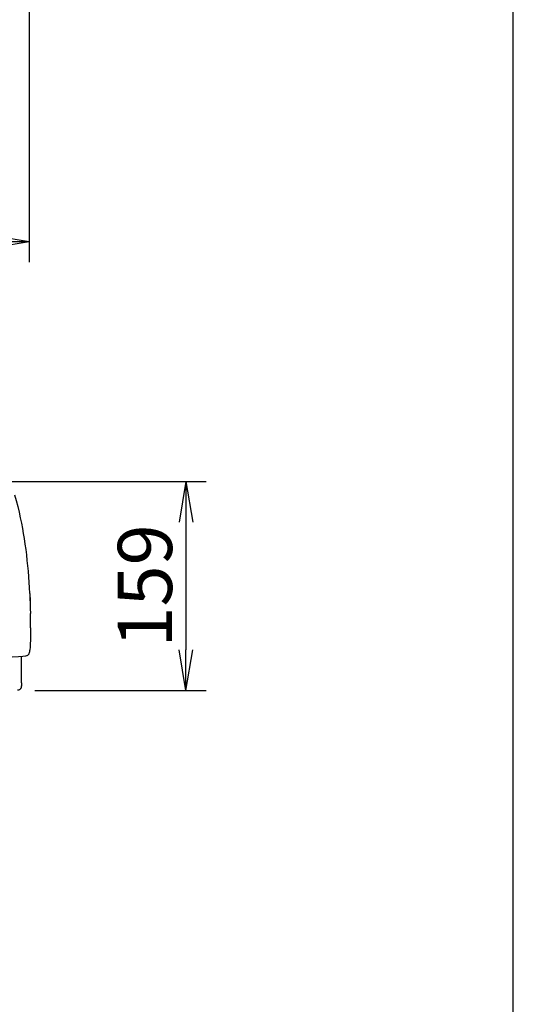
# Model space of a CAD drawing. Extents: x -1 to 7269, y -354 to 4809.
# Drawn here: x 1635 to 1999, y 1248 to 1973 of the extents above; entities that cross this region are included whole.
import ezdxf

# ---------------------------------------------------------------- set-up
doc = ezdxf.new("R2010")
doc.units = 0
doc.layers.get('0').update_dxf_attribs({"linetype": 'CONTINUOUS'})
doc.layers.get('DEFPOINTS').update_dxf_attribs({"linetype": 'CONTINUOUS'})
doc.layers.add('枠', color=7, linetype='CONTINUOUS')
doc.layers.add('温水洗浄便座', color=7, linetype='CONTINUOUS')
doc.styles.add('EXCADDIM2', font='monotxt', dxfattribs={"width": 0.63, "bigfont": 'extfont'})
doc.styles.get("Standard").update_dxf_attribs({"font": 'monotxt', "bigfont": 'extfont'})
doc.dimstyles.new('ISO-25', dxfattribs={"dimtxt": 2.5, "dimasz": 2.5, "dimexe": 1.25, "dimexo": 0.625, "dimtad": 1, "dimtxsty": 'STANDARD', "dimcen": 2.5, "dimazin": 3, "dimtfac": 1, "dimtmove": 0, "dimatfit": 3})

# ---------------------------------------------------------------- blocks, each defined once
blk = doc.blocks.new('EX_NORM')
at = {"color": 0, "linetype": 'CONTINUOUS'}
for q in [(-1, 0.167), (-1, 0), (-1, -0.167)]:
    blk.add_line((0, 0), q, dxfattribs=at)
blk = doc.blocks.new('*D31')
at = {"layer": 'DEFPOINTS', "color": 0}
for p in [(1642.11, 2357.74), (1253.35, 2355.35), (1642.11, 1809.76)]:
    blk.add_point(p, dxfattribs=at)
at = {"layer": '温水洗浄便座', "color": 3, "linetype": 'CONTINUOUS'}
for p, q in [((1642.11, 2342.74), (1642.11, 1794.76)), ((1253.35, 2340.35), (1253.35, 1794.76)), ((1283.35, 1809.76), (1612.11, 1809.76))]:
    blk.add_line(p, q, dxfattribs=at)
at = {"layer": '温水洗浄便座', "color": 3, "xscale": 30, "yscale": 30, "zscale": 30, "rotation": 180}
blk.add_blockref('EX_NORM', (1253.35, 1809.76), dxfattribs=at)
at = {"layer": '温水洗浄便座', "color": 3, "xscale": 30, "yscale": 30, "zscale": 30}
blk.add_blockref('EX_NORM', (1642.11, 1809.76), dxfattribs=at)
at = {"layer": '温水洗浄便座', "color": 2, "insert": (1447.73, 1834.76), "char_height": 40, "attachment_point": 5, "style": 'EXCADDIM2'}
blk.add_mtext('402', dxfattribs=at)
blk = doc.blocks.new('*D34')
at = {"layer": 'DEFPOINTS', "color": 0}
for p in [(1602.64, 1633.13), (1631.12, 1479.22), (1757.6, 1479.22)]:
    blk.add_point(p, dxfattribs=at)
at = {"layer": '温水洗浄便座', "color": 3, "linetype": 'CONTINUOUS'}
for p, q in [((1617.64, 1633.13), (1772.6, 1633.13)), ((1757.6, 1603.13), (1757.6, 1509.22)), ((1646.12, 1479.22), (1772.6, 1479.22))]:
    blk.add_line(p, q, dxfattribs=at)
at = {"layer": '温水洗浄便座', "color": 3, "xscale": 30, "yscale": 30, "zscale": 30}
for p, rotation in [((1757.6, 1633.13), 90), ((1757.6, 1479.22), 270)]:
    blk.add_blockref('EX_NORM', p, dxfattribs=dict(at, rotation=rotation))
at = {"layer": '温水洗浄便座', "color": 2, "insert": (1732.6, 1556.17), "char_height": 40, "attachment_point": 5, "rotation": 90, "style": 'EXCADDIM2'}
blk.add_mtext('159', dxfattribs=at)

msp = doc.modelspace()

# ---------------------------------------------------------------- linework, layer by layer
at = {"layer": '枠', "color": 7, "linetype": 'CONTINUOUS'}
msp.add_line((1999, 95), (1999, 2895), dxfattribs=at)
at = {"layer": '温水洗浄便座', "color": 6, "linetype": 'CONTINUOUS'}
for p, q in [((1642.42, 1550.94), (1642.44, 1550.63)), ((1636.38, 1484.77), (1636.38, 1504.18)), ((1636.38, 1484.77), (1636.37, 1482.97)), ((1636.38, 1484.77), (1636.37, 1482.97)), ((1636.37, 1482.97), (1636.37, 1482.56)), ((1636.37, 1482.97), (1636.37, 1482.44)), ((1636.37, 1482.97), (1636.37, 1482.44)), ((1636.37, 1482.97), (1636.37, 1482.56)), ((1636.37, 1482.6), (1636.37, 1482.45)), ((1636.37, 1482.6), (1636.37, 1482.45)), ((1636.37, 1482.56), (1636.37, 1482.45)), ((1636.37, 1482.56), (1636.37, 1482.45)), ((1636.37, 1482.45), (1636.37, 1482.48)), ((1636.37, 1482.45), (1636.37, 1482.48)), ((1636.37, 1482.46), (1636.37, 1482.45)), ((1636.37, 1482.46), (1636.37, 1482.45))]:
    msp.add_line(p, q, dxfattribs=at)
at = {"layer": '温水洗浄便座', "color": 6, "linetype": 'CONTINUOUS', "flags": 128}
for points in [[(1631.23, 1623.28), (1632.45, 1619), (1633.59, 1614.7), (1634.61, 1610.46), (1635.53, 1606.38), (1636.34, 1602.47), (1637.08, 1598.55), (1637.75, 1594.8), (1638.36, 1591.04), (1638.95, 1587.03), (1639.5, 1583.03), (1640, 1579.03), (1640.45, 1575.03), (1640.86, 1571.04), (1641.23, 1567.06), (1641.59, 1562.81), (1642.18, 1554.72), (1642.42, 1550.94)], [(1642.44, 1550.63), (1642.71, 1545.07), (1642.9, 1539.5), (1642.98, 1535.79)], [(1642.44, 1550.63), (1642.63, 1546.94), (1642.78, 1543.23), (1642.9, 1539.52), (1642.98, 1535.82)], [(1643.07, 1525.23), (1643.03, 1519.58), (1642.97, 1516.29), (1642.87, 1513.45), (1642.72, 1511.06), (1642.52, 1509.11), (1642.4, 1508.32), (1642.27, 1507.63), (1642.11, 1507.02), (1641.93, 1506.5), (1641.72, 1506.04), (1641.51, 1505.71), (1641.28, 1505.42), (1641.02, 1505.18), (1640.74, 1504.98), (1640.38, 1504.8), (1640.03, 1504.69), (1639.42, 1504.57)], [(1639.42, 1504.57), (1637.38, 1504.29), (1634.12, 1503.96), (1629.63, 1503.63), (1626.39, 1503.45)], [(1633.51, 1479.6), (1633.98, 1479.62), (1634.43, 1479.68), (1634.83, 1479.8), (1635.2, 1479.97), (1635.52, 1480.19)], [(1633.51, 1479.6), (1633.98, 1479.62), (1634.43, 1479.68), (1634.83, 1479.8), (1635.2, 1479.97), (1635.52, 1480.19)], [(1636.1, 1480.97), (1636.29, 1481.59), (1636.37, 1482.38), (1636.37, 1482.45)]]:
    msp.add_lwpolyline(points, dxfattribs=at)
at = {"layer": '温水洗浄便座', "color": 6, "linetype": 'CONTINUOUS'}
for centre, radius, start, end in [((1028.04, 1525.3), 615.02, 359.99728, 0.97969), ((1024.83, 1525.25), 618.23, 359.99883, 0.97736), ((1634.15, 1481.81), 2.12, 310.25697, 336.63328), ((1634.02, 1481.89), 2.27, 325.87619, 336.11924)]:
    msp.add_arc(centre, radius, start, end, dxfattribs=at)

# ---------------------------------------------------------------- dimensions: what is measured, and where the dimension line sits
at = {"layer": '温水洗浄便座', "color": 3, "linetype": 'CONTINUOUS'}
dim = msp.add_linear_dim(base=(1642.11, 1809.76), p1=(1253.35, 2355.35), p2=(1642.11, 2357.74), text='402', dimstyle='ISO-25', override={"dimtxt": 40, "dimasz": 30, "dimexe": 15, "dimexo": 15, "dimgap": 0, "dimtad": 1, "dimjust": 0, "dimtih": 0, "dimtoh": 0, "dimdec": 0, "dimzin": 0, "dimlunit": 2, "dimtxsty": 'EXCADDIM2', "dimblk1": 'EX_NORM', "dimblk2": 'EX_NORM', "dimsah": 1, "dimse1": 0, "dimse2": 0, "dimclrd": 3, "dimclre": 3, "dimclrt": 2, "dimtmove": 2}, dxfattribs=at)
dim.commit()
dim.dimension.update_dxf_attribs({"geometry": '*D31', "text_midpoint": (1447.73, 1834.76), "dimtype": 160})
dim = msp.add_linear_dim(base=(1757.6, 1479.22), p1=(1602.64, 1633.13), p2=(1631.12, 1479.22), angle=90, text='159', dimstyle='ISO-25', override={"dimtxt": 40, "dimasz": 30, "dimexe": 15, "dimexo": 15, "dimgap": 0, "dimtad": 1, "dimjust": 0, "dimtih": 0, "dimtoh": 0, "dimdec": 0, "dimzin": 0, "dimlunit": 2, "dimtxsty": 'EXCADDIM2', "dimblk1": 'EX_NORM', "dimblk2": 'EX_NORM', "dimsah": 1, "dimse1": 0, "dimse2": 0, "dimclrd": 3, "dimclre": 3, "dimclrt": 2, "dimtmove": 2}, dxfattribs=at)
dim.commit()
dim.dimension.update_dxf_attribs({"geometry": '*D34', "text_midpoint": (1732.6, 1556.17), "dimtype": 160})

doc.saveas('drawing.dxf')
